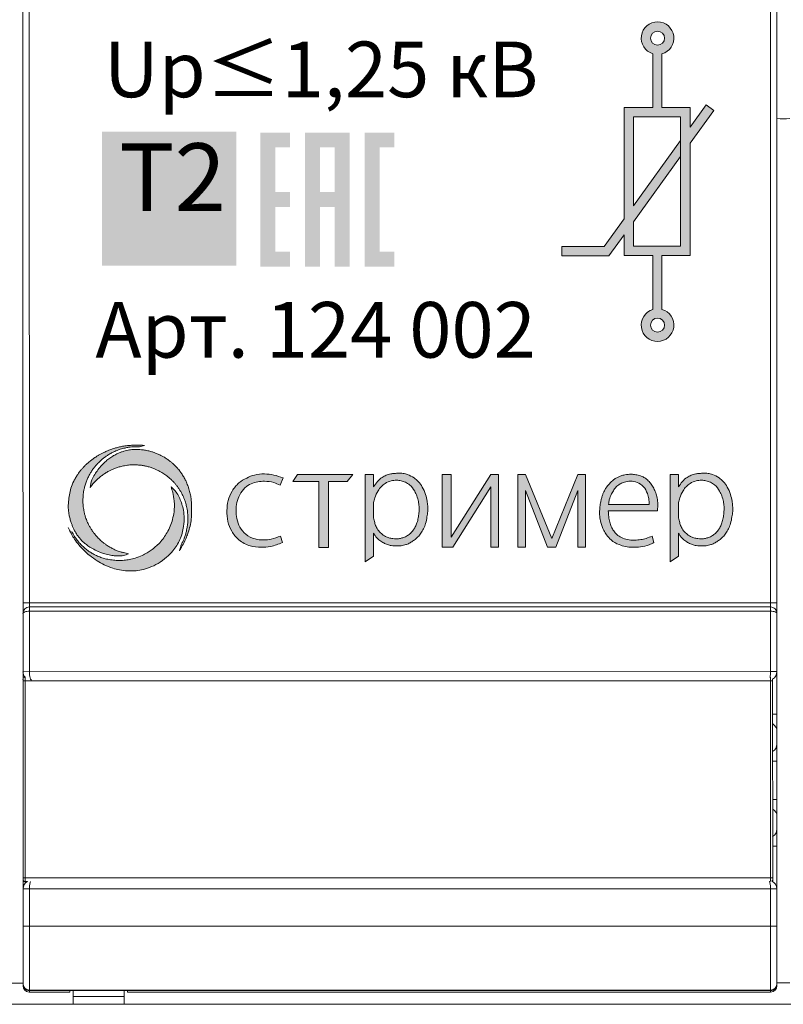
# Model space of a CAD drawing. Units: millimetres. Extents: x 130 to 1026, y -1655 to 2179.
# Drawn here: x 668 to 686, y -1474 to -1451 of the extents above; entities that cross this region are included whole.
import ezdxf

# ---------------------------------------------------------------- set-up
doc = ezdxf.new("R2010")
doc.units = ezdxf.units.MM
doc.layers.get('0').update_dxf_attribs({"lineweight": 18})
doc.layers.add('part', color=7, linetype='Continuous')
doc.styles.add('PDF Arial', font='arial.ttf')
doc.styles.add('PDF Arial Bold', font='arialbd.ttf')

msp = doc.modelspace()

# ---------------------------------------------------------------- hatches: boundary and pattern name
at = {"lineweight": 15, "ltscale": 15, "true_color": 0x000000, "transparency": 33554687}
h = msp.add_hatch(color=18, dxfattribs=at)
h.dxf.hatch_style = 1
h.paths.add_polyline_path([(682.645, -1455.684), (682.175, -1456.335), (681.184, -1456.335), (681.184, -1456.557), (682.288, -1456.557), (682.645, -1456.063), (682.645, -1456.549), (683.321, -1456.549), (683.321, -1457.816, 7.055606), (683.534, -1457.814), (683.534, -1456.549), (684.195, -1456.549), (684.195, -1453.912), (684.753, -1453.139), (684.575, -1453.01), (684.195, -1453.536), (684.195, -1453.071), (683.534, -1453.071), (683.534, -1451.81, 7.055606), (683.321, -1451.808), (683.321, -1453.071), (682.645, -1453.071)])
h.paths.add_polyline_path([(682.866, -1453.292), (683.973, -1453.292), (683.973, -1456.328), (682.866, -1456.328), (682.866, -1455.755), (683.973, -1454.22), (683.973, -1453.843), (682.866, -1455.377)], flags=16)
h.paths.add_polyline_path([(683.266, -1451.441, -1), (683.596, -1451.441, -1)], flags=16)
h.paths.add_polyline_path([(683.596, -1458.183, -1), (683.266, -1458.183, -1)], flags=16)
at = {"true_color": 0x000000, "transparency": 33554687}
msp.add_hatch(color=18, dxfattribs=at).paths.add_polyline_path([(670.392, -1453.64), (673.541, -1453.64), (673.541, -1456.79), (670.392, -1456.79)])
h = msp.add_hatch(color=18, dxfattribs=at)
h.paths.add_polyline_path([(675.505, -1455.058), (675.855, -1455.058), (675.855, -1454.008), (675.505, -1454.008)], flags=0)
h.paths.add_polyline_path([(675.155, -1453.658), (676.205, -1453.658), (676.205, -1456.808), (675.855, -1456.808), (675.855, -1455.407), (675.505, -1455.407), (675.505, -1456.808), (675.155, -1456.808)], flags=0)
h.paths.add_polyline_path([(674.105, -1453.658), (674.805, -1453.658), (674.805, -1454.008), (674.455, -1454.008), (674.455, -1455.058), (674.805, -1455.058), (674.805, -1455.407), (674.455, -1455.407), (674.455, -1456.457), (674.805, -1456.457), (674.805, -1456.808), (674.105, -1456.808)], flags=0)
h.paths.add_polyline_path([(676.554, -1453.658), (677.255, -1453.658), (677.255, -1454.008), (676.904, -1454.008), (676.904, -1456.457), (677.255, -1456.457), (677.255, -1456.808), (676.554, -1456.808)], flags=0)
at = {"lineweight": 5, "ltscale": 15, "true_color": 0x000000, "transparency": 33554687}
h = msp.add_hatch(color=18, dxfattribs=at)
h.dxf.hatch_style = 1
edge = h.paths.add_edge_path()
edge.add_spline(control_points=[(672.206, -1463.487), (672.222, -1463.459), (672.251, -1463.409), (672.29, -1463.338), (672.334, -1463.26), (672.373, -1463.165), (672.42, -1463.043), (672.459, -1462.902), (672.491, -1462.741), (672.49, -1462.594), (672.489, -1462.469), (672.492, -1462.363), (672.483, -1462.273), (672.469, -1462.181), (672.449, -1462.105), (672.429, -1462.023), (672.406, -1461.958), (672.383, -1461.901), (672.363, -1461.856), (672.344, -1461.814), (672.322, -1461.773), (672.296, -1461.729), (672.269, -1461.689), (672.241, -1461.645), (672.208, -1461.602), (672.177, -1461.562), (672.146, -1461.529), (672.117, -1461.497), (672.081, -1461.462), (672.04, -1461.423), (671.996, -1461.388), (671.955, -1461.357), (671.914, -1461.329), (671.865, -1461.295), (671.807, -1461.26), (671.751, -1461.231), (671.693, -1461.206), (671.63, -1461.182), (671.55, -1461.155), (671.462, -1461.131), (671.381, -1461.118), (671.305, -1461.108), (671.239, -1461.108), (671.162, -1461.1), (671.096, -1461.107), (671.03, -1461.114), (670.968, -1461.126), (670.899, -1461.145), (670.83, -1461.169), (670.75, -1461.203), (670.664, -1461.247), (670.573, -1461.309), (670.479, -1461.376), (670.384, -1461.472), (670.295, -1461.576), (670.213, -1461.694), (670.142, -1461.829), (670.12, -1461.938), (670.108, -1461.997)], knot_values=[0, 0, 0, 0, 0.095493, 0.173879, 0.242233, 0.363971, 0.481644, 0.63432, 0.803331, 0.971446, 1.074572, 1.178237, 1.286747, 1.346732, 1.455968, 1.522967, 1.599756, 1.663136, 1.708323, 1.748091, 1.801202, 1.847563, 1.901311, 1.944274, 2.006702, 2.061105, 2.097802, 2.140804, 2.192281, 2.248172, 2.309789, 2.360935, 2.40302, 2.459402, 2.539845, 2.603574, 2.648881, 2.729637, 2.805533, 2.902384, 3.002052, 3.051188, 3.132468, 3.201966, 3.280553, 3.331513, 3.4014, 3.468709, 3.546217, 3.619599, 3.731544, 3.834378, 3.950181, 4.078025, 4.235537, 4.361679, 4.508973, 4.690703, 4.690703, 4.690703, 4.690703], degree=3, periodic=0)
edge.add_spline(control_points=[(670.108, -1461.997), (670.119, -1461.984), (670.142, -1461.957), (670.178, -1461.914), (670.216, -1461.868), (670.258, -1461.829), (670.295, -1461.79), (670.335, -1461.758), (670.371, -1461.727), (670.412, -1461.699), (670.449, -1461.672), (670.502, -1461.639), (670.552, -1461.612), (670.606, -1461.585), (670.645, -1461.566), (670.69, -1461.551), (670.728, -1461.534), (670.787, -1461.517), (670.85, -1461.498), (670.923, -1461.485), (671.001, -1461.472), (671.095, -1461.462), (671.196, -1461.467), (671.289, -1461.472), (671.374, -1461.487), (671.457, -1461.504), (671.54, -1461.527), (671.617, -1461.556), (671.692, -1461.59), (671.758, -1461.625), (671.817, -1461.658), (671.864, -1461.691), (671.912, -1461.728), (671.962, -1461.764), (672.009, -1461.809), (672.058, -1461.854), (672.103, -1461.907), (672.151, -1461.961), (672.189, -1462.02), (672.229, -1462.081), (672.26, -1462.136), (672.288, -1462.192), (672.314, -1462.25), (672.336, -1462.312), (672.356, -1462.371), (672.368, -1462.423), (672.382, -1462.479), (672.393, -1462.539), (672.4, -1462.602), (672.403, -1462.667), (672.408, -1462.734), (672.403, -1462.801), (672.4, -1462.875), (672.385, -1462.949), (672.37, -1463.031), (672.349, -1463.108), (672.324, -1463.183), (672.294, -1463.26), (672.262, -1463.311), (672.247, -1463.344), (672.244, -1463.35)], knot_values=[0, 0, 0, 0, 0.050788, 0.108155, 0.166761, 0.229899, 0.280537, 0.327959, 0.383731, 0.422571, 0.476875, 0.521828, 0.608692, 0.646656, 0.704401, 0.73851, 0.787337, 0.830152, 0.92271, 0.983902, 1.052698, 1.160043, 1.265681, 1.357598, 1.43936, 1.522287, 1.612745, 1.695716, 1.770944, 1.85906, 1.919644, 1.97316, 2.03282, 2.100592, 2.156791, 2.229194, 2.298558, 2.364013, 2.445776, 2.510248, 2.581792, 2.635466, 2.697698, 2.77466, 2.83238, 2.882103, 2.935229, 3.006935, 3.065983, 3.123332, 3.202124, 3.266762, 3.325877, 3.424835, 3.49187, 3.576171, 3.661852, 3.73137, 3.821006, 3.841798, 3.841798, 3.841798, 3.841798], degree=3, periodic=0)
edge.add_line((672.244, -1463.35), (672.206, -1463.487))
edge = h.paths.add_edge_path()
edge.add_spline(control_points=[(672.012, -1461.984), (672.026, -1462.028), (672.06, -1462.135), (672.084, -1462.284), (672.094, -1462.436), (672.081, -1462.583), (672.051, -1462.743), (671.995, -1462.908), (671.924, -1463.052), (671.839, -1463.182), (671.749, -1463.294), (671.646, -1463.389), (671.551, -1463.472), (671.442, -1463.538), (671.32, -1463.604), (671.181, -1463.655), (671.04, -1463.691), (670.902, -1463.71), (670.764, -1463.714), (670.624, -1463.704), (670.5, -1463.682), (670.387, -1463.65), (670.283, -1463.61), (670.186, -1463.561), (670.095, -1463.508), (670.016, -1463.449), (669.942, -1463.385), (669.871, -1463.314), (669.805, -1463.235), (669.752, -1463.158), (669.711, -1463.09), (669.692, -1463.051), (669.682, -1463.032)], knot_values=[0, 0, 0, 0, 0.139511, 0.335128, 0.452905, 0.59382, 0.777014, 0.941727, 1.112613, 1.258222, 1.407119, 1.541785, 1.677315, 1.786689, 1.922508, 2.09246, 2.230296, 2.358846, 2.508535, 2.64446, 2.776977, 2.886396, 2.995566, 3.111766, 3.211236, 3.312716, 3.405761, 3.505765, 3.612335, 3.716261, 3.785066, 3.848466, 3.848466, 3.848466, 3.848466], degree=3, periodic=0)
edge.add_line((669.682, -1463.032), (669.595, -1462.934))
edge.add_spline(control_points=[(669.595, -1462.934), (669.605, -1462.956), (669.63, -1463.011), (669.677, -1463.106), (669.749, -1463.223), (669.846, -1463.353), (669.965, -1463.483), (670.108, -1463.608), (670.267, -1463.72), (670.447, -1463.822), (670.626, -1463.892), (670.808, -1463.942), (670.979, -1463.96), (671.152, -1463.962), (671.325, -1463.933), (671.513, -1463.879), (671.715, -1463.785), (671.901, -1463.65), (672.08, -1463.465), (672.237, -1463.227), (672.308, -1462.942), (672.322, -1462.692), (672.292, -1462.457), (672.224, -1462.265), (672.129, -1462.092), (672.053, -1462.022), (672.012, -1461.984)], knot_values=[0, 0, 0, 0, 0.073997, 0.181069, 0.3161, 0.485806, 0.665957, 0.843353, 1.055619, 1.248567, 1.463296, 1.629883, 1.814325, 1.977611, 2.145711, 2.338872, 2.564037, 2.811211, 3.022647, 3.333259, 3.653211, 3.893112, 4.081007, 4.360419, 4.500036, 4.667168, 4.667168, 4.667168, 4.667168], degree=3, periodic=0)
edge = h.paths.add_edge_path()
edge.add_spline(control_points=[(671.015, -1463.553), (670.976, -1463.545), (670.912, -1463.533), (670.829, -1463.51), (670.759, -1463.489), (670.687, -1463.459), (670.61, -1463.419), (670.543, -1463.381), (670.485, -1463.343), (670.438, -1463.31), (670.395, -1463.273), (670.356, -1463.241), (670.319, -1463.204), (670.275, -1463.16), (670.232, -1463.111), (670.188, -1463.054), (670.148, -1462.997), (670.108, -1462.932), (670.076, -1462.872), (670.047, -1462.813), (670.024, -1462.755), (670.002, -1462.69), (669.98, -1462.621), (669.961, -1462.531), (669.947, -1462.425), (669.937, -1462.314), (669.947, -1462.206), (669.953, -1462.114), (669.973, -1462.024), (669.993, -1461.942), (670.022, -1461.854), (670.059, -1461.769), (670.098, -1461.689), (670.145, -1461.614), (670.191, -1461.547), (670.239, -1461.488), (670.282, -1461.439), (670.329, -1461.394), (670.376, -1461.348), (670.429, -1461.305), (670.487, -1461.262), (670.555, -1461.218), (670.642, -1461.171), (670.731, -1461.129), (670.829, -1461.095), (670.919, -1461.072), (671.011, -1461.052), (671.092, -1461.046), (671.175, -1461.039), (671.234, -1461.04), (671.266, -1461.041)], knot_values=[0, 0, 0, 0, 0.12034, 0.194919, 0.257472, 0.339007, 0.429734, 0.516361, 0.570474, 0.63859, 0.688013, 0.73986, 0.790211, 0.844842, 0.927949, 0.982961, 1.061565, 1.13786, 1.211572, 1.266015, 1.334322, 1.399755, 1.470076, 1.551418, 1.675805, 1.790382, 1.884052, 2.002411, 2.066458, 2.159468, 2.254261, 2.345466, 2.4378, 2.51966, 2.612337, 2.679089, 2.749507, 2.80824, 2.873761, 2.94787, 3.011991, 3.089855, 3.191382, 3.307694, 3.384641, 3.501789, 3.587853, 3.665431, 3.744268, 3.839803, 3.839803, 3.839803, 3.839803], degree=3, periodic=0)
edge.add_line((671.266, -1461.041), (671.385, -1461.013))
edge.add_spline(control_points=[(671.385, -1461.013), (671.375, -1461.011), (671.355, -1461.008), (671.306, -1461.004), (671.245, -1461.006), (671.156, -1461.005), (671.072, -1461.007), (670.99, -1461.012), (670.927, -1461.019), (670.874, -1461.03), (670.823, -1461.039), (670.775, -1461.049), (670.73, -1461.063), (670.684, -1461.076), (670.642, -1461.089), (670.597, -1461.105), (670.543, -1461.124), (670.488, -1461.149), (670.438, -1461.175), (670.399, -1461.19), (670.37, -1461.208), (670.339, -1461.223), (670.312, -1461.24), (670.281, -1461.256), (670.257, -1461.274), (670.232, -1461.288), (670.211, -1461.304), (670.184, -1461.321), (670.157, -1461.343), (670.13, -1461.362), (670.103, -1461.384), (670.078, -1461.404), (670.052, -1461.427), (670.028, -1461.447), (670.003, -1461.469), (669.975, -1461.496), (669.95, -1461.524), (669.925, -1461.553), (669.901, -1461.578), (669.877, -1461.608), (669.848, -1461.645), (669.813, -1461.697), (669.771, -1461.767), (669.712, -1461.873), (669.64, -1462.059), (669.606, -1462.256), (669.597, -1462.433), (669.599, -1462.531), (669.612, -1462.625), (669.631, -1462.714), (669.657, -1462.798), (669.684, -1462.877), (669.712, -1462.942), (669.741, -1463.006), (669.776, -1463.073), (669.824, -1463.142), (669.881, -1463.209), (669.939, -1463.27), (670.007, -1463.327), (670.089, -1463.39), (670.2, -1463.456), (670.315, -1463.507), (670.435, -1463.553), (670.531, -1463.575), (670.618, -1463.592), (670.681, -1463.601), (670.753, -1463.602), (670.824, -1463.604), (670.917, -1463.597), (670.974, -1463.571), (671.015, -1463.553)], knot_values=[0, 0, 0, 0, 0.029496, 0.059945, 0.148008, 0.211341, 0.328857, 0.40092, 0.457332, 0.517639, 0.562522, 0.613048, 0.664514, 0.704358, 0.75622, 0.797528, 0.846659, 0.928361, 0.978526, 1.015541, 1.05324, 1.080967, 1.118813, 1.148611, 1.184189, 1.209218, 1.235174, 1.263755, 1.30478, 1.338816, 1.363542, 1.408079, 1.434673, 1.467931, 1.500935, 1.536122, 1.583904, 1.613828, 1.650936, 1.688069, 1.729773, 1.7897, 1.876055, 1.975794, 2.152989, 2.472502, 2.570319, 2.683757, 2.764483, 2.85625, 2.954524, 3.029662, 3.106461, 3.166466, 3.239534, 3.335571, 3.415679, 3.505504, 3.586088, 3.68141, 3.815916, 3.97157, 4.058235, 4.20037, 4.268075, 4.322874, 4.392198, 4.484274, 4.537118, 4.669781, 4.669781, 4.669781, 4.669781], degree=3, periodic=0)
h = msp.add_hatch(color=18, dxfattribs=at)
h.dxf.hatch_style = 1
edge = h.paths.add_edge_path()
edge.add_spline(control_points=[(676.765, -1463.072), (676.772, -1463.085), (676.793, -1463.119), (676.839, -1463.179), (676.909, -1463.246), (676.998, -1463.301), (677.088, -1463.345), (677.202, -1463.371), (677.319, -1463.372), (677.427, -1463.368), (677.507, -1463.346), (677.584, -1463.32), (677.663, -1463.273), (677.738, -1463.22), (677.813, -1463.156), (677.881, -1463.073), (677.942, -1462.965), (677.993, -1462.837), (678.018, -1462.699), (678.04, -1462.561), (678.039, -1462.435), (678.019, -1462.301), (677.988, -1462.151), (677.92, -1461.993), (677.824, -1461.862), (677.71, -1461.758), (677.584, -1461.697), (677.458, -1461.665), (677.353, -1461.66), (677.257, -1461.667), (677.159, -1461.675), (677.063, -1461.708), (676.953, -1461.765), (676.847, -1461.855), (676.793, -1461.942), (676.765, -1461.986)], knot_values=[0, 0, 0, 0, 0.044592, 0.118618, 0.227901, 0.334174, 0.43093, 0.525062, 0.683107, 0.781315, 0.8458, 0.932572, 1.023282, 1.120869, 1.208283, 1.318074, 1.441435, 1.57749, 1.730737, 1.860157, 1.996792, 2.105212, 2.265747, 2.45732, 2.615653, 2.74879, 2.918266, 3.028241, 3.137731, 3.231878, 3.316122, 3.430735, 3.534967, 3.685061, 3.841603, 3.841603, 3.841603, 3.841603], degree=3, periodic=0)
edge.add_line((676.765, -1461.986), (676.765, -1461.69))
edge.add_line((676.765, -1461.69), (676.566, -1461.69))
edge.add_line((676.566, -1461.69), (676.566, -1463.742))
edge.add_line((676.566, -1463.742), (676.765, -1463.609))
edge.add_line((676.765, -1463.609), (676.765, -1463.072))
edge = h.paths.add_edge_path(flags=16)
edge.add_spline(control_points=[(676.765, -1462.711), (676.773, -1462.748), (676.789, -1462.815), (676.822, -1462.92), (676.882, -1463.018), (676.96, -1463.095), (677.043, -1463.151), (677.126, -1463.184), (677.21, -1463.2), (677.286, -1463.207), (677.345, -1463.205), (677.405, -1463.191), (677.478, -1463.173), (677.559, -1463.135), (677.634, -1463.075), (677.699, -1463.007), (677.746, -1462.919), (677.789, -1462.823), (677.815, -1462.713), (677.831, -1462.585), (677.838, -1462.456), (677.818, -1462.321), (677.787, -1462.199), (677.723, -1462.063), (677.637, -1461.945), (677.516, -1461.872), (677.411, -1461.841), (677.298, -1461.82), (677.17, -1461.842), (677.041, -1461.888), (676.941, -1461.976), (676.854, -1462.089), (676.801, -1462.219), (676.775, -1462.314), (676.765, -1462.35)], knot_values=[0, 0, 0, 0, 0.111593, 0.208897, 0.328313, 0.453076, 0.53572, 0.624981, 0.719609, 0.791733, 0.851789, 0.897056, 0.974483, 1.077401, 1.163671, 1.262741, 1.356072, 1.460544, 1.578099, 1.692903, 1.847261, 1.964601, 2.101017, 2.223122, 2.411865, 2.529834, 2.637968, 2.740416, 2.870525, 3.024309, 3.144493, 3.264131, 3.448753, 3.560982, 3.560982, 3.560982, 3.560982], degree=3, periodic=0)
edge.add_line((676.765, -1462.717), (676.765, -1462.35))
h.paths.add_polyline_path([(675.703, -1461.855), (676.148, -1461.855), (676.281, -1461.69), (674.978, -1461.69), (674.871, -1461.855), (675.476, -1461.855), (675.476, -1463.409), (675.703, -1463.409)])
edge = h.paths.add_edge_path()
edge.add_spline(control_points=[(674.64, -1461.774), (674.569, -1461.748), (674.428, -1461.696), (674.2, -1461.673), (673.98, -1461.692), (673.779, -1461.774), (673.585, -1461.884), (673.439, -1462.076), (673.337, -1462.3), (673.317, -1462.547), (673.331, -1462.795), (673.426, -1463.038), (673.602, -1463.248), (673.852, -1463.383), (674.114, -1463.404), (674.372, -1463.39), (674.532, -1463.328), (674.623, -1463.293)], knot_values=[0, 0, 0, 0, 0.225862, 0.44759, 0.682775, 0.879534, 1.094469, 1.343938, 1.588635, 1.822154, 2.081117, 2.326671, 2.590728, 2.890023, 3.14892, 3.369993, 3.660713, 3.660713, 3.660713, 3.660713], degree=3, periodic=0)
edge.add_line((674.623, -1463.293), (674.578, -1463.14))
edge.add_spline(control_points=[(674.578, -1463.14), (674.506, -1463.168), (674.379, -1463.216), (674.175, -1463.234), (673.967, -1463.218), (673.763, -1463.113), (673.618, -1462.937), (673.547, -1462.739), (673.531, -1462.542), (673.551, -1462.35), (673.615, -1462.162), (673.73, -1462.005), (673.883, -1461.904), (674.044, -1461.86), (674.223, -1461.846), (674.407, -1461.864), (674.521, -1461.922), (674.57, -1461.947)], knot_values=[0, 0, 0, 0, 0.229709, 0.404754, 0.609018, 0.850424, 1.067584, 1.279512, 1.470208, 1.657465, 1.854277, 2.058165, 2.23062, 2.39428, 2.551209, 2.770835, 2.934382, 2.934382, 2.934382, 2.934382], degree=3, periodic=0)
edge.add_line((674.57, -1461.947), (674.64, -1461.774))
h.paths.add_polyline_path([(678.377, -1463.396), (678.628, -1463.396), (679.516, -1461.981), (679.516, -1463.396), (679.698, -1463.396), (679.698, -1461.69), (679.516, -1461.69), (678.59, -1463.165), (678.59, -1461.69), (678.377, -1461.69)])
h.paths.add_polyline_path([(680.333, -1462.066), (680.847, -1463.396), (681.046, -1463.396), (681.561, -1462.066), (681.561, -1463.396), (681.743, -1463.396), (681.743, -1461.69), (681.561, -1461.69), (680.947, -1463.195), (680.333, -1461.69), (680.15, -1461.69), (680.15, -1463.396), (680.333, -1463.396)])
h = msp.add_hatch(color=18, dxfattribs=at)
h.dxf.hatch_style = 1
edge = h.paths.add_edge_path()
edge.add_spline(control_points=[(683.431, -1462.55), (683.436, -1462.485), (683.444, -1462.37), (683.418, -1462.217), (683.384, -1462.094), (683.331, -1461.991), (683.272, -1461.897), (683.197, -1461.82), (683.118, -1461.758), (683.023, -1461.72), (682.922, -1461.696), (682.8, -1461.682), (682.683, -1461.697), (682.58, -1461.72), (682.504, -1461.752), (682.435, -1461.789), (682.365, -1461.841), (682.302, -1461.908), (682.244, -1461.972), (682.2, -1462.045), (682.166, -1462.112), (682.136, -1462.185), (682.116, -1462.256), (682.099, -1462.326), (682.08, -1462.411), (682.073, -1462.527), (682.067, -1462.671), (682.104, -1462.838), (682.152, -1462.987), (682.241, -1463.121), (682.348, -1463.25), (682.507, -1463.34), (682.679, -1463.388), (682.848, -1463.409), (683.036, -1463.393), (683.211, -1463.362), (683.309, -1463.308), (683.344, -1463.289)], knot_values=[0, 0, 0, 0, 0.196844, 0.341965, 0.464136, 0.577836, 0.688525, 0.796956, 0.89729, 0.989037, 1.1004, 1.207998, 1.356968, 1.45125, 1.522639, 1.602864, 1.685985, 1.784161, 1.875672, 1.947617, 2.035769, 2.103586, 2.182799, 2.257776, 2.319554, 2.443402, 2.604787, 2.750335, 2.953111, 3.070262, 3.231615, 3.451165, 3.605601, 3.76745, 3.957879, 4.169703, 4.291802, 4.291802, 4.291802, 4.291802], degree=3, periodic=0)
edge.add_line((683.344, -1463.289), (683.305, -1463.138))
edge.add_spline(control_points=[(683.305, -1463.138), (683.258, -1463.159), (683.173, -1463.196), (683.032, -1463.226), (682.885, -1463.237), (682.73, -1463.228), (682.587, -1463.183), (682.478, -1463.11), (682.397, -1463.02), (682.341, -1462.92), (682.304, -1462.805), (682.28, -1462.682), (682.277, -1462.595), (682.275, -1462.55)], knot_values=[0, 0, 0, 0, 0.153792, 0.278307, 0.429897, 0.594958, 0.741974, 0.872648, 0.983796, 1.101108, 1.214907, 1.34376, 1.476792, 1.476792, 1.476792, 1.476792], degree=3, periodic=0)
edge.add_line((682.275, -1462.55), (683.431, -1462.55))
edge = h.paths.add_edge_path(flags=16)
edge.add_spline(control_points=[(682.281, -1462.394), (682.285, -1462.357), (682.294, -1462.272), (682.346, -1462.158), (682.406, -1462.052), (682.473, -1461.964), (682.562, -1461.908), (682.666, -1461.864), (682.8, -1461.844), (682.962, -1461.869), (683.118, -1461.969), (683.189, -1462.122), (683.23, -1462.263), (683.234, -1462.349), (683.236, -1462.394)], knot_values=[0, 0, 0, 0, 0.111521, 0.256158, 0.369965, 0.479204, 0.582794, 0.681064, 0.818134, 0.981391, 1.164939, 1.349066, 1.470694, 1.60591, 1.60591, 1.60591, 1.60591], degree=3, periodic=0)
edge.add_line((683.236, -1462.394), (682.281, -1462.394))
h = msp.add_hatch(color=18, dxfattribs=at)
h.dxf.hatch_style = 1
edge = h.paths.add_edge_path()
edge.add_line((683.924, -1461.986), (683.924, -1461.69))
edge.add_line((683.924, -1461.69), (683.725, -1461.69))
edge.add_line((683.725, -1461.69), (683.725, -1463.742))
edge.add_line((683.725, -1463.742), (683.924, -1463.609))
edge.add_line((683.924, -1463.609), (683.924, -1463.072))
edge.add_spline(control_points=[(683.924, -1463.072), (683.932, -1463.085), (683.952, -1463.119), (683.999, -1463.179), (684.069, -1463.246), (684.158, -1463.301), (684.247, -1463.345), (684.361, -1463.371), (684.479, -1463.372), (684.586, -1463.368), (684.666, -1463.346), (684.743, -1463.32), (684.823, -1463.273), (684.897, -1463.22), (684.972, -1463.156), (685.04, -1463.073), (685.101, -1462.965), (685.153, -1462.837), (685.177, -1462.699), (685.2, -1462.561), (685.198, -1462.435), (685.179, -1462.301), (685.148, -1462.151), (685.079, -1461.993), (684.983, -1461.862), (684.869, -1461.758), (684.743, -1461.697), (684.617, -1461.665), (684.512, -1461.66), (684.416, -1461.667), (684.319, -1461.675), (684.222, -1461.708), (684.113, -1461.765), (684.007, -1461.855), (683.952, -1461.942), (683.924, -1461.986)], knot_values=[0, 0, 0, 0, 0.044592, 0.118618, 0.227901, 0.334174, 0.43093, 0.525062, 0.683107, 0.781315, 0.8458, 0.932572, 1.023282, 1.120869, 1.208283, 1.318074, 1.441435, 1.57749, 1.730737, 1.860157, 1.996792, 2.105212, 2.265747, 2.45732, 2.615653, 2.74879, 2.918266, 3.028241, 3.137731, 3.231878, 3.316122, 3.430735, 3.534967, 3.685061, 3.841603, 3.841603, 3.841603, 3.841603], degree=3, periodic=0)
edge = h.paths.add_edge_path(flags=16)
edge.add_spline(control_points=[(683.924, -1462.711), (683.932, -1462.748), (683.948, -1462.815), (683.982, -1462.92), (684.041, -1463.018), (684.12, -1463.095), (684.202, -1463.151), (684.286, -1463.184), (684.37, -1463.2), (684.445, -1463.207), (684.505, -1463.205), (684.564, -1463.191), (684.637, -1463.173), (684.719, -1463.135), (684.794, -1463.075), (684.859, -1463.007), (684.905, -1462.919), (684.948, -1462.823), (684.974, -1462.713), (684.991, -1462.585), (684.997, -1462.456), (684.977, -1462.321), (684.946, -1462.199), (684.883, -1462.063), (684.796, -1461.945), (684.676, -1461.872), (684.571, -1461.841), (684.458, -1461.82), (684.329, -1461.842), (684.2, -1461.888), (684.1, -1461.976), (684.013, -1462.089), (683.961, -1462.219), (683.934, -1462.314), (683.924, -1462.35)], knot_values=[0, 0, 0, 0, 0.111593, 0.208897, 0.328313, 0.453076, 0.53572, 0.624981, 0.719609, 0.791733, 0.851789, 0.897056, 0.974483, 1.077401, 1.163671, 1.262741, 1.356072, 1.460544, 1.578099, 1.692903, 1.847261, 1.964601, 2.101017, 2.223122, 2.411865, 2.529834, 2.637968, 2.740416, 2.870525, 3.024309, 3.144493, 3.264131, 3.448753, 3.560982, 3.560982, 3.560982, 3.560982], degree=3, periodic=0)
edge.add_line((683.924, -1462.717), (683.924, -1462.35))

# ---------------------------------------------------------------- linework, layer by layer
for p, q in [((683.321, -1453.071), (683.321, -1451.808)), ((683.534, -1451.81), (683.534, -1453.071)), ((684.195, -1453.536), (684.575, -1453.01)), ((684.753, -1453.139), (684.195, -1453.912)), ((684.575, -1453.01), (684.753, -1453.139)), ((682.866, -1455.377), (683.973, -1453.843)), ((683.973, -1454.22), (682.866, -1455.755)), ((682.175, -1456.335), (682.645, -1455.684)), ((682.645, -1456.063), (682.288, -1456.557)), ((681.184, -1456.554), (681.184, -1456.335)), ((681.184, -1456.335), (682.175, -1456.335)), ((681.184, -1456.554), (681.184, -1456.557)), ((682.288, -1456.557), (681.184, -1456.557)), ((683.321, -1457.816), (683.321, -1456.549)), ((683.534, -1456.549), (683.534, -1457.814))]:
    msp.add_line(p, q)
at = {"color": 0, "lineweight": 5}
for p, q in [((671.266, -1461.041), (671.385, -1461.013)), ((674.871, -1461.855), (674.978, -1461.69)), ((674.978, -1461.69), (676.281, -1461.69)), ((676.148, -1461.855), (676.281, -1461.69)), ((676.765, -1461.69), (676.566, -1461.69)), ((676.566, -1461.69), (676.566, -1463.742)), ((676.765, -1461.986), (676.765, -1461.69)), ((678.377, -1461.69), (678.59, -1461.69)), ((678.377, -1463.396), (678.377, -1461.69)), ((678.59, -1461.69), (678.59, -1463.165)), ((678.59, -1463.165), (679.516, -1461.69)), ((679.516, -1461.69), (679.698, -1461.69)), ((679.698, -1461.69), (679.698, -1463.396)), ((680.333, -1461.69), (680.15, -1461.69)), ((680.15, -1461.69), (680.15, -1463.396)), ((680.947, -1463.195), (680.333, -1461.69)), ((680.947, -1463.195), (681.561, -1461.69)), ((681.561, -1461.69), (681.743, -1461.69)), ((681.743, -1461.69), (681.743, -1463.396)), ((683.924, -1461.69), (683.725, -1461.69)), ((683.725, -1461.69), (683.725, -1463.742)), ((683.924, -1461.986), (683.924, -1461.69)), ((674.57, -1461.947), (674.64, -1461.774)), ((675.476, -1461.855), (674.871, -1461.855)), ((675.476, -1461.855), (675.476, -1463.409)), ((675.703, -1463.409), (675.703, -1461.855)), ((675.703, -1461.855), (676.148, -1461.855)), ((678.628, -1463.396), (679.516, -1461.981)), ((679.516, -1463.396), (679.516, -1461.981)), ((680.333, -1463.396), (680.333, -1462.066)), ((680.847, -1463.396), (680.333, -1462.066)), ((681.046, -1463.396), (681.561, -1462.066)), ((681.561, -1463.396), (681.561, -1462.066)), ((676.765, -1462.35), (676.765, -1462.711)), ((682.281, -1462.394), (683.236, -1462.394)), ((683.924, -1462.35), (683.924, -1462.711)), ((682.275, -1462.55), (683.431, -1462.55)), ((676.765, -1463.609), (676.765, -1463.072)), ((683.924, -1463.609), (683.924, -1463.072)), ((674.578, -1463.14), (674.623, -1463.293)), ((683.344, -1463.289), (683.305, -1463.138))]:
    msp.add_line(p, q, dxfattribs=at)
at = {"color": 0, "lineweight": 5, "ltscale": 15}
for p, q in [((672.244, -1463.35), (672.206, -1463.487)), ((675.476, -1463.409), (675.703, -1463.409)), ((678.377, -1463.396), (678.628, -1463.396)), ((679.516, -1463.396), (679.698, -1463.396)), ((680.15, -1463.396), (680.333, -1463.396)), ((680.847, -1463.396), (681.046, -1463.396)), ((681.561, -1463.396), (681.743, -1463.396)), ((676.566, -1463.742), (676.765, -1463.609)), ((683.924, -1463.609), (683.725, -1463.742))]:
    msp.add_line(p, q, dxfattribs=at)
for points in [[(682.645, -1455.684), (682.645, -1453.071), (683.321, -1453.071)], [(683.534, -1453.071), (684.195, -1453.071), (684.195, -1453.536)], [(682.866, -1455.377), (682.866, -1453.292), (683.973, -1453.292), (683.973, -1456.328), (682.866, -1456.328), (682.866, -1455.755)], [(684.195, -1453.912), (684.195, -1456.549), (683.534, -1456.549)], [(683.321, -1456.549), (682.645, -1456.549), (682.645, -1456.063)]]:
    msp.add_lwpolyline(points)
for centre in [(683.431, -1451.441), (683.431, -1458.183)]:
    msp.add_circle(centre, 0.165)
for centre, start, end in [((683.431, -1451.441), 285.596, 253.3285), ((683.431, -1458.183), 106.6715, 74.404)]:
    msp.add_arc(centre, 0.383, start, end)
at = {"color": 0, "lineweight": 5}
for points in [[(671.015, -1463.553), (670.89, -1463.598), (670.838, -1463.602), (670.745, -1463.602), (670.676, -1463.6), (670.622, -1463.593), (670.555, -1463.58), (670.418, -1463.545), (670.336, -1463.515), (670.195, -1463.45), (670.079, -1463.381), (670.003, -1463.323), (669.942, -1463.271), (669.88, -1463.207), (669.828, -1463.145), (669.774, -1463.066), (669.739, -1463.002), (669.714, -1462.947), (669.685, -1462.876), (669.66, -1462.805), (669.632, -1462.711), (669.613, -1462.621), (669.602, -1462.541), (669.598, -1462.428), (669.603, -1462.33), (669.661, -1462.016), (669.726, -1461.851), (669.774, -1461.764), (669.818, -1461.69), (669.852, -1461.64), (669.878, -1461.607), (669.901, -1461.578), (669.926, -1461.551), (669.946, -1461.529), (669.978, -1461.493), (670.004, -1461.469), (670.028, -1461.447), (670.054, -1461.425), (670.074, -1461.408), (670.108, -1461.379), (670.127, -1461.364), (670.155, -1461.344), (670.188, -1461.319), (670.211, -1461.303), (670.233, -1461.289), (670.254, -1461.275), (670.283, -1461.256), (670.309, -1461.241), (670.342, -1461.222), (670.367, -1461.209), (670.4, -1461.191), (670.434, -1461.176), (670.479, -1461.154), (670.553, -1461.121), (670.6, -1461.104), (670.639, -1461.091), (670.688, -1461.075), (670.726, -1461.064), (670.776, -1461.05), (670.825, -1461.039), (670.869, -1461.03), (670.928, -1461.019), (670.985, -1461.013), (671.056, -1461.008), (671.174, -1461.006), (671.237, -1461.006), (671.325, -1461.006), (671.356, -1461.008), (671.385, -1461.013)], [(671.015, -1463.553), (670.897, -1463.528), (670.825, -1463.509), (670.765, -1463.49), (670.69, -1463.459), (670.609, -1463.418), (670.534, -1463.375), (670.489, -1463.345), (670.434, -1463.305), (670.395, -1463.274), (670.356, -1463.24), (670.32, -1463.205), (670.282, -1463.166), (670.227, -1463.104), (670.193, -1463.06), (670.148, -1462.996), (670.108, -1462.931), (670.073, -1462.866), (670.05, -1462.817), (670.024, -1462.753), (670.003, -1462.692), (669.982, -1462.624), (669.965, -1462.545), (669.947, -1462.422), (669.94, -1462.307), (669.946, -1462.214), (669.958, -1462.096), (669.971, -1462.033), (669.994, -1461.943), (670.024, -1461.853), (670.059, -1461.769), (670.101, -1461.687), (670.144, -1461.617), (670.197, -1461.541), (670.239, -1461.489), (670.286, -1461.437), (670.327, -1461.395), (670.375, -1461.35), (670.432, -1461.303), (670.484, -1461.265), (670.549, -1461.223), (670.638, -1461.174), (670.744, -1461.126), (670.816, -1461.1), (670.93, -1461.07), (671.014, -1461.053), (671.091, -1461.046), (671.17, -1461.041), (671.266, -1461.041)], [(670.108, -1461.997), (670.153, -1461.821), (670.219, -1461.69), (670.291, -1461.586), (670.392, -1461.465), (670.484, -1461.376), (670.576, -1461.307), (670.663, -1461.25), (670.762, -1461.198), (670.829, -1461.17), (670.903, -1461.145), (670.967, -1461.127), (671.036, -1461.114), (671.087, -1461.108), (671.165, -1461.103), (671.235, -1461.106), (671.316, -1461.11), (671.365, -1461.116), (671.463, -1461.133), (671.557, -1461.158), (671.628, -1461.182), (671.704, -1461.211), (671.745, -1461.229), (671.802, -1461.258), (671.871, -1461.3), (671.917, -1461.331), (671.952, -1461.356), (671.993, -1461.386), (672.041, -1461.425), (672.082, -1461.463), (672.118, -1461.499), (672.148, -1461.531), (672.172, -1461.558), (672.207, -1461.6), (672.244, -1461.65), (672.268, -1461.686), (672.297, -1461.731), (672.321, -1461.771), (672.345, -1461.818), (672.362, -1461.854), (672.38, -1461.895), (672.404, -1461.954), (672.429, -1462.027), (672.446, -1462.091), (672.471, -1462.198), (672.48, -1462.257), (672.49, -1462.365), (672.49, -1462.469), (672.49, -1462.572), (672.485, -1462.74), (672.456, -1462.906), (672.415, -1463.053), (672.373, -1463.164), (672.324, -1463.275), (672.291, -1463.335), (672.253, -1463.403), (672.206, -1463.487)], [(670.108, -1461.997), (670.141, -1461.959), (670.177, -1461.915), (670.216, -1461.87), (670.26, -1461.825), (670.296, -1461.79), (670.333, -1461.76), (670.376, -1461.724), (670.408, -1461.702), (670.452, -1461.671), (670.49, -1461.647), (670.566, -1461.605), (670.6, -1461.588), (670.653, -1461.564), (670.685, -1461.552), (670.73, -1461.534), (670.771, -1461.522), (670.86, -1461.497), (670.921, -1461.486), (670.988, -1461.475), (671.095, -1461.465), (671.201, -1461.467), (671.293, -1461.474), (671.373, -1461.488), (671.454, -1461.505), (671.542, -1461.529), (671.619, -1461.558), (671.688, -1461.589), (671.766, -1461.63), (671.818, -1461.66), (671.862, -1461.69), (671.91, -1461.726), (671.964, -1461.767), (672.005, -1461.805), (672.057, -1461.856), (672.104, -1461.907), (672.146, -1461.957), (672.192, -1462.025), (672.227, -1462.079), (672.262, -1462.141), (672.287, -1462.189), (672.312, -1462.246), (672.338, -1462.318), (672.356, -1462.373), (672.368, -1462.422), (672.38, -1462.473), (672.393, -1462.544), (672.4, -1462.602), (672.403, -1462.66), (672.406, -1462.738), (672.403, -1462.803), (672.399, -1462.862), (672.383, -1462.96), (672.37, -1463.025), (672.349, -1463.107), (672.322, -1463.188), (672.295, -1463.252), (672.253, -1463.331), (672.239, -1463.359)], [(674.623, -1463.293), (674.347, -1463.382), (674.126, -1463.399), (673.869, -1463.368), (673.605, -1463.227), (673.435, -1463.025), (673.345, -1462.797), (673.323, -1462.539), (673.35, -1462.307), (673.446, -1462.082), (673.604, -1461.889), (673.786, -1461.775), (673.97, -1461.705), (674.204, -1461.68), (674.425, -1461.705), (674.64, -1461.774)], [(676.765, -1461.986), (676.855, -1461.858), (676.969, -1461.761), (677.061, -1461.712), (677.17, -1461.677), (677.254, -1461.667), (677.348, -1461.662), (677.457, -1461.668), (677.564, -1461.695), (677.715, -1461.771), (677.815, -1461.859), (677.909, -1461.987), (677.986, -1462.162), (678.021, -1462.319), (678.035, -1462.426), (678.036, -1462.563), (678.019, -1462.691), (677.987, -1462.841), (677.937, -1462.968), (677.875, -1463.074), (677.805, -1463.159), (677.74, -1463.217), (677.66, -1463.273), (677.581, -1463.318), (677.5, -1463.347), (677.437, -1463.363), (677.339, -1463.371), (677.181, -1463.364), (677.09, -1463.341), (677.002, -1463.301), (676.912, -1463.244), (676.833, -1463.169), (676.788, -1463.11), (676.765, -1463.072)], [(683.431, -1462.55), (683.436, -1462.354), (683.414, -1462.21), (683.379, -1462.093), (683.329, -1461.991), (683.268, -1461.898), (683.193, -1461.82), (683.113, -1461.76), (683.029, -1461.724), (682.92, -1461.698), (682.813, -1461.687), (682.665, -1461.702), (682.574, -1461.725), (682.508, -1461.752), (682.437, -1461.79), (682.371, -1461.84), (682.301, -1461.91), (682.242, -1461.979), (682.204, -1462.04), (682.164, -1462.119), (682.139, -1462.182), (682.116, -1462.258), (682.098, -1462.331), (682.086, -1462.391), (682.074, -1462.514), (682.074, -1462.676), (682.102, -1462.819), (682.171, -1463.009), (682.234, -1463.108), (682.341, -1463.229), (682.53, -1463.341), (682.678, -1463.384), (682.839, -1463.402), (683.029, -1463.391), (683.235, -1463.343), (683.344, -1463.289)], [(683.924, -1461.986), (684.014, -1461.858), (684.128, -1461.761), (684.22, -1461.712), (684.329, -1461.677), (684.413, -1461.667), (684.507, -1461.662), (684.616, -1461.668), (684.723, -1461.695), (684.875, -1461.771), (684.974, -1461.859), (685.068, -1461.987), (685.145, -1462.162), (685.18, -1462.319), (685.195, -1462.426), (685.196, -1462.563), (685.178, -1462.691), (685.146, -1462.841), (685.097, -1462.968), (685.035, -1463.074), (684.965, -1463.159), (684.899, -1463.217), (684.82, -1463.273), (684.741, -1463.318), (684.659, -1463.347), (684.597, -1463.363), (684.499, -1463.371), (684.341, -1463.364), (684.249, -1463.341), (684.161, -1463.301), (684.072, -1463.244), (683.993, -1463.169), (683.948, -1463.11), (683.924, -1463.072)], [(674.578, -1463.14), (674.359, -1463.211), (674.185, -1463.228), (673.982, -1463.206), (673.767, -1463.096), (673.628, -1462.929), (673.554, -1462.73), (673.537, -1462.54), (673.557, -1462.354), (673.623, -1462.169), (673.746, -1462.006), (673.89, -1461.911), (674.047, -1461.865), (674.203, -1461.852), (674.421, -1461.881), (674.57, -1461.947)], [(676.765, -1462.35), (676.796, -1462.243), (676.871, -1462.074), (676.944, -1461.979), (677.036, -1461.901), (677.178, -1461.844), (677.307, -1461.827), (677.409, -1461.842), (677.512, -1461.876), (677.612, -1461.937), (677.73, -1462.085), (677.781, -1462.196), (677.817, -1462.327), (677.833, -1462.443), (677.828, -1462.598), (677.813, -1462.712), (677.784, -1462.826), (677.743, -1462.922), (677.697, -1463.003), (677.63, -1463.076), (677.562, -1463.129), (677.469, -1463.173), (677.394, -1463.194), (677.35, -1463.203), (677.29, -1463.205), (677.218, -1463.199), (677.125, -1463.18), (677.042, -1463.147), (676.973, -1463.102), (676.885, -1463.014), (676.823, -1462.912), (676.791, -1462.82), (676.765, -1462.711)], [(682.281, -1462.394), (682.298, -1462.284), (682.352, -1462.15), (682.409, -1462.051), (682.478, -1461.967), (682.564, -1461.909), (682.655, -1461.872), (682.791, -1461.851), (682.952, -1461.878), (683.104, -1461.98), (683.192, -1462.142), (683.224, -1462.26), (683.236, -1462.394)], [(683.924, -1462.35), (683.956, -1462.243), (684.03, -1462.074), (684.103, -1461.979), (684.195, -1461.901), (684.338, -1461.844), (684.467, -1461.827), (684.568, -1461.842), (684.671, -1461.876), (684.772, -1461.937), (684.889, -1462.085), (684.941, -1462.196), (684.976, -1462.327), (684.992, -1462.443), (684.988, -1462.598), (684.972, -1462.712), (684.943, -1462.826), (684.903, -1462.922), (684.856, -1463.003), (684.789, -1463.076), (684.721, -1463.129), (684.628, -1463.173), (684.554, -1463.194), (684.509, -1463.203), (684.449, -1463.205), (684.377, -1463.199), (684.285, -1463.18), (684.202, -1463.147), (684.133, -1463.102), (684.044, -1463.014), (683.983, -1462.912), (683.951, -1462.82), (683.924, -1462.711)], [(672.012, -1461.984), (672.128, -1462.104), (672.199, -1462.224), (672.291, -1462.488), (672.315, -1462.675), (672.303, -1462.914), (672.219, -1463.223), (672.053, -1463.485), (671.906, -1463.637), (671.705, -1463.782), (671.501, -1463.878), (671.316, -1463.932), (671.15, -1463.957), (670.987, -1463.957), (670.803, -1463.936), (670.642, -1463.894), (670.443, -1463.815), (670.274, -1463.721), (670.101, -1463.598), (669.968, -1463.481), (669.846, -1463.348), (669.744, -1463.212), (669.674, -1463.097), (669.626, -1463.001), (669.595, -1462.934)], [(672.012, -1461.984), (672.051, -1462.117), (672.084, -1462.31), (672.09, -1462.428), (672.08, -1462.568), (672.045, -1462.748), (671.993, -1462.904), (671.917, -1463.058), (671.838, -1463.18), (671.743, -1463.295), (671.646, -1463.388), (671.542, -1463.474), (671.449, -1463.533), (671.329, -1463.596), (671.17, -1463.656), (671.036, -1463.689), (670.909, -1463.707), (670.759, -1463.711), (670.624, -1463.701), (670.493, -1463.678), (670.388, -1463.649), (670.286, -1463.609), (670.182, -1463.557), (670.097, -1463.506), (670.015, -1463.446), (669.944, -1463.386), (669.874, -1463.315), (669.806, -1463.233), (669.746, -1463.147), (669.711, -1463.088), (669.682, -1463.032)], [(683.305, -1463.138), (683.162, -1463.194), (683.041, -1463.222), (682.889, -1463.234), (682.725, -1463.221), (682.585, -1463.175), (682.477, -1463.102), (682.402, -1463.019), (682.344, -1462.917), (682.308, -1462.81), (682.284, -1462.683), (682.275, -1462.55)]]:
    msp.add_spline(points, degree=3, dxfattribs=at)
at = {"layer": 'part', "color": 0, "linetype": 'Continuous', "lineweight": 20}
for p, q in [((668.684, -1466.325), (668.682, -1428.807)), ((686.084, -1466.324), (686.082, -1428.806)), ((668.535, -1473.704), (668.532, -1428.957)), ((686.235, -1473.703), (686.232, -1428.956)), ((668.534, -1464.706), (686.084, -1464.704)), ((686.084, -1464.704), (686.234, -1464.705)), ((686.084, -1464.804), (668.684, -1464.805)), ((686.084, -1464.904), (668.684, -1464.905)), ((668.534, -1466.325), (686.084, -1466.324)), ((686.084, -1466.324), (686.234, -1466.324)), ((668.584, -1466.455), (668.585, -1471.255)), ((686.084, -1466.538), (668.584, -1466.539)), ((686.085, -1471.254), (686.084, -1466.454)), ((686.135, -1471.261), (686.134, -1466.504)), ((686.135, -1467.326), (686.235, -1467.326)), ((686.235, -1468.426), (686.135, -1468.426)), ((686.135, -1469.326), (686.235, -1469.326)), ((686.235, -1470.426), (686.135, -1470.426)), ((668.585, -1471.171), (686.085, -1471.17)), ((668.55, -1471.356), (668.535, -1471.356)), ((668.642, -1471.255), (668.585, -1471.255)), ((668.585, -1471.256), (668.585, -1471.298)), ((686.235, -1471.429), (668.535, -1471.43)), ((668.685, -1471.43), (668.685, -1473.854)), ((686.085, -1473.853), (686.085, -1471.429)), ((668.535, -1472.305), (686.085, -1472.304)), ((686.085, -1472.304), (686.235, -1472.304)), ((668.535, -1473.639), (668.235, -1473.639)), ((686.535, -1473.638), (686.235, -1473.638)), ((686.085, -1473.806), (668.685, -1473.807)), ((686.085, -1473.819), (668.685, -1473.82)), ((668.685, -1473.854), (669.385, -1473.853)), ((669.385, -1473.852), (669.635, -1473.852)), ((669.635, -1473.852), (669.635, -1473.822)), ((669.71, -1474.139), (669.71, -1473.819)), ((669.71, -1473.955), (670.91, -1473.955)), ((670.91, -1473.819), (670.91, -1474.138)), ((670.985, -1473.822), (670.985, -1473.852)), ((678.585, -1473.852), (670.985, -1473.852)), ((685.385, -1473.851), (678.585, -1473.852)), ((685.385, -1473.853), (685.385, -1473.851)), ((685.385, -1473.853), (686.085, -1473.853)), ((722.085, -1474.136), (650.685, -1474.14))]:
    msp.add_line(p, q, dxfattribs=at)
for centre, radius, start, end in [((686.384, -1451.338), 2, 265.6112, 274.3948), ((668.684, -1464.955), 0.15, 90.0032, 180.0159), ((686.084, -1464.954), 0.15, 359.9908, 90.0031), ((668.734, -1466.326), 0.2, 179.9901, 220.7362), ((686.034, -1466.324), 0.2, 298.9063, 359.993), ((668.584, -1466.505), 0.05, 90.0032, 180.0032), ((685.709, -1466.376), 0.371, 346.2491, 347.9621), ((686.084, -1466.504), 0.05, 0.0032, 10.9531), ((686.035, -1467.726), 0.2, 0.0033, 59.4082), ((686.035, -1468.026), 0.2, 299.6872, 0.0031), ((686.035, -1469.726), 0.2, 0.0033, 59.4082), ((686.035, -1470.026), 0.2, 299.6934, 0.0031), ((668.585, -1471.205), 0.05, 180.1323, 270.0032), ((668.585, -1471.206), 0.05, 179.8827, 270.0032), ((668.735, -1471.43), 0.2, 118.0658, 180.0133), ((685.966, -1471.296), 0.102, 25.0676, 27.9564), ((686.035, -1471.429), 0.2, 359.9934, 67.2226), ((686.085, -1471.204), 0.05, 304.0815, 359.8738), ((686.085, -1471.205), 0.05, 303.9975, 0.1249), ((668.685, -1473.657), 0.15, 180.0812, 270.0032), ((668.685, -1473.658), 0.15, 180.0027, 270.0032), ((668.685, -1473.67), 0.15, 180.0031, 270.0032), ((668.685, -1473.704), 0.15, 180.0368, 266.4993), ((686.085, -1473.656), 0.15, 270.0032, 359.9247), ((686.085, -1473.657), 0.15, 270.0032, 0.0033), ((686.085, -1473.669), 0.15, 270.0032, 0.0033), ((686.085, -1473.703), 0.15, 270.0032, 0.0032)]:
    msp.add_arc(centre, radius, start, end, dxfattribs=at)
for points, knots in [([(668.534, -1464.955), (668.534, -1464.948), (668.543, -1464.937), (668.56, -1464.927), (668.586, -1464.917), (668.628, -1464.908), (668.665, -1464.905), (668.684, -1464.905)], [0, 0, 0, 0, 0.130194, 0.225567, 0.344612, 0.645701, 1, 1, 1, 1]), ([(686.234, -1464.954), (686.234, -1464.947), (686.226, -1464.935), (686.209, -1464.926), (686.182, -1464.916), (686.14, -1464.907), (686.104, -1464.904), (686.084, -1464.904)], [0, 0, 0, 0, 0.131545, 0.226583, 0.345347, 0.646239, 1, 1, 1, 1]), ([(668.684, -1466.325), (668.684, -1466.351), (668.687, -1466.399), (668.695, -1466.455), (668.706, -1466.491), (668.715, -1466.511), (668.726, -1466.525), (668.734, -1466.525)], [0, 0, 0, 0, 0.363321, 0.672097, 0.792859, 0.887038, 1, 1, 1, 1]), ([(686.072, -1466.454), (686.074, -1466.444), (686.082, -1466.401), (686.084, -1466.358), (686.084, -1466.324)], [0, 0, 0, 0, 0.222574, 1, 1, 1, 1]), ([(668.584, -1466.539), (668.578, -1466.539), (668.566, -1466.539), (668.551, -1466.541), (668.541, -1466.543), (668.536, -1466.545), (668.534, -1466.547), (668.534, -1466.547)], [0, 0, 0, 0, 0.370481, 0.686173, 0.902046, 0.964397, 1, 1, 1, 1]), ([(686.134, -1466.546), (686.134, -1466.546), (686.133, -1466.544), (686.128, -1466.542), (686.118, -1466.54), (686.103, -1466.539), (686.091, -1466.538), (686.084, -1466.538)], [0, 0, 0, 0, 0.035574, 0.097864, 0.313528, 0.629339, 1, 1, 1, 1]), ([(668.535, -1471.163), (668.535, -1471.164), (668.536, -1471.165), (668.541, -1471.167), (668.551, -1471.169), (668.566, -1471.171), (668.578, -1471.171), (668.585, -1471.171)], [0, 0, 0, 0, 0.035247, 0.097396, 0.31306, 0.629061, 1, 1, 1, 1]), ([(686.085, -1471.17), (686.091, -1471.17), (686.103, -1471.17), (686.118, -1471.168), (686.129, -1471.166), (686.133, -1471.164), (686.135, -1471.163), (686.135, -1471.162)], [0, 0, 0, 0, 0.370761, 0.686646, 0.902521, 0.96473, 1, 1, 1, 1]), ([(668.712, -1471.253), (668.701, -1471.276), (668.689, -1471.335), (668.685, -1471.395), (668.685, -1471.43)], [0, 0, 0, 0, 0.419202, 1, 1, 1, 1]), ([(686.085, -1471.429), (686.085, -1471.394), (686.081, -1471.335), (686.069, -1471.275), (686.058, -1471.253)], [0, 0, 0, 0, 0.579193, 1, 1, 1, 1])]:
    msp.add_open_spline(points, degree=3, knots=knots, dxfattribs=at)

# ---------------------------------------------------------------- texts
at = {"color": 18, "true_color": 0x000000, "char_height": 1.30684, "attachment_point": 7, "style": 'PDF Arial Bold'}
for s, insert in [('{\\fArial|b0|i0|c204|p34;Up≤1,25 кВ }', (670.434, -1452.829)), ('{\\fArial|b0|i0|c204|p34;Арт. 124 002}', (670.235, -1458.947))]:
    msp.add_mtext(s, dxfattribs=dict(at, insert=insert))
at = {"color": 7, "true_color": 0xffffff, "insert": (670.792, -1455.999), "char_height": 1.5906, "attachment_point": 7, "style": 'PDF Arial'}
msp.add_mtext('T2', dxfattribs=at)

doc.saveas('drawing.dxf')
